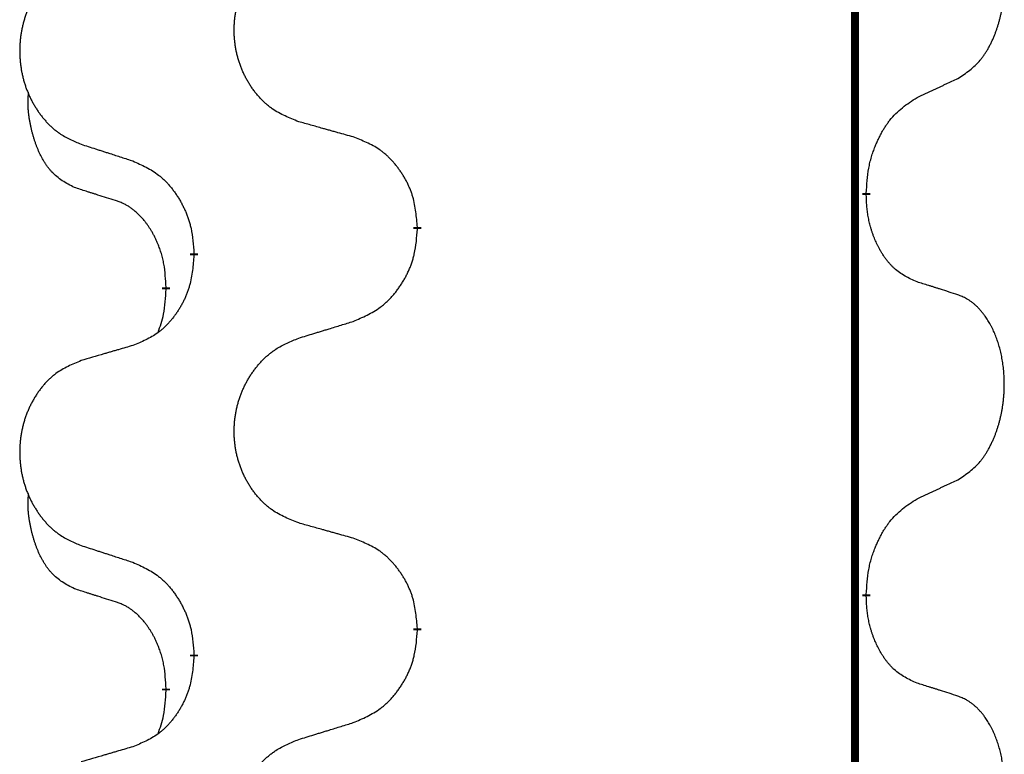
# Model space of a CAD drawing. Units: millimetres. Extents: x -335 to 867, y -218 to 402.
# Drawn here: x 205 to 213, y 239 to 245 of the extents above; entities that cross this region are included whole.
import ezdxf

# ---------------------------------------------------------------- set-up
doc = ezdxf.new("R2010")
doc.units = ezdxf.units.MM
doc.linetypes.add('SLD_Durchgehend', pattern=[0, 0, 0])

# ---------------------------------------------------------------- blocks, each defined once
blk = doc.blocks.new('HL50WU-0-70', base_point=(265.6763, 91.8969))
at = {"color": 7, "linetype": 'SLD_Durchgehend', "const_width": 0.0625}
for points in [[(211.9136, 316.934), (211.9136, 153.034)], [(212.0037, 243.714), (212.0037, 243.699)], [(208.4545, 243.445), (208.4545, 243.43)], [(206.6876, 243.223), (206.6876, 243.238)], [(206.4675, 242.969), (206.4675, 242.954)], [(212.0037, 240.539), (212.0037, 240.524)], [(208.4545, 240.27), (208.4545, 240.255)], [(206.6876, 240.048), (206.6876, 240.063)], [(206.4675, 239.794), (206.4675, 239.779)]]:
    blk.add_lwpolyline(points, dxfattribs=at)
at = {"color": 7, "linetype": 'SLD_Durchgehend'}
for points, knots in [([(212.7276, 244.6219), (212.7597, 244.6428), (212.8238, 244.6844), (212.8862, 244.7434), (212.9207, 244.7868), (212.9358, 244.8079), (212.95, 244.8295), (212.9639, 244.8527), (212.9775, 244.8772), (212.9907, 244.9031), (213.003, 244.9294), (213.014, 244.955), (213.0239, 244.98), (213.0327, 245.0041), (213.041, 245.0285), (213.0488, 245.0536), (213.0561, 245.0794), (213.0629, 245.106), (213.069, 245.1327), (213.0746, 245.1601), (213.0795, 245.1881), (213.0838, 245.2169), (213.0874, 245.2457), (213.0903, 245.2749), (213.0925, 245.3043), (213.094, 245.3341), (213.0947, 245.3639), (213.0947, 245.3923), (213.0941, 245.4194), (213.0928, 245.4451), (213.0911, 245.4708), (213.0887, 245.4963), (213.0859, 245.5214), (213.0825, 245.5463), (213.0785, 245.571), (213.0741, 245.5951), (213.0692, 245.6183), (213.064, 245.6409), (213.0582, 245.6633), (213.0521, 245.6851), (213.0456, 245.7063), (213.0387, 245.7269), (213.0313, 245.7474), (213.0234, 245.7678), (213.0148, 245.788), (213.0057, 245.8082), (212.996, 245.828), (212.986, 245.847), (212.9757, 245.8652), (212.9653, 245.8826), (212.9543, 245.8997), (212.9415, 245.9182), (212.9267, 245.9381), (212.9095, 245.959), (212.8913, 245.979), (212.8728, 245.9973), (212.8541, 246.0138), (212.8354, 246.0285), (212.8158, 246.0421), (212.7915, 246.0565), (212.762, 246.0706), (212.7391, 246.0798), (212.7276, 246.0844)], [0, 0, 0, 0, 0.114626, 0.229253, 0.255136, 0.281028, 0.306957, 0.332884, 0.361934, 0.390985, 0.420018, 0.449052, 0.474762, 0.500472, 0.526183, 0.551894, 0.5793, 0.606707, 0.634112, 0.661518, 0.690573, 0.719628, 0.748686, 0.777743, 0.807529, 0.837316, 0.867099, 0.896882, 0.922639, 0.948395, 0.974152, 0.999908, 1.024987, 1.050066, 1.075144, 1.100222, 1.123355, 1.146488, 1.16962, 1.192753, 1.214494, 1.236235, 1.257976, 1.279718, 1.301816, 1.323914, 1.34601, 1.368106, 1.38839, 1.408673, 1.42896, 1.449249, 1.476285, 1.503323, 1.530378, 1.557432, 1.581269, 1.605108, 1.628896, 1.652672, 1.68974, 1.726808, 1.726808, 1.726808, 1.726808]), ([(207.5161, 244.2793), (207.4798, 244.2937), (207.4073, 244.3226), (207.3293, 244.3647), (207.2818, 244.3999), (207.2587, 244.4192), (207.2365, 244.4396), (207.2151, 244.4612), (207.1945, 244.484), (207.1748, 244.508), (207.1561, 244.5328), (207.1385, 244.5582), (207.1219, 244.5843), (207.1064, 244.611), (207.0919, 244.6383), (207.0784, 244.6662), (207.066, 244.6948), (207.0547, 244.7239), (207.0445, 244.7534), (207.0356, 244.7833), (207.0278, 244.8134), (207.0212, 244.8437), (207.0158, 244.8743), (207.0115, 244.9051), (207.0084, 244.9361), (207.0065, 244.9672), (207.0057, 244.9985), (207.006, 245.0296), (207.0076, 245.0607), (207.0103, 245.0916), (207.0141, 245.1225), (207.0191, 245.153), (207.0252, 245.1833), (207.0323, 245.2133), (207.0407, 245.243), (207.0501, 245.2723), (207.0606, 245.3012), (207.0723, 245.3297), (207.085, 245.3577), (207.0987, 245.385), (207.1134, 245.4117), (207.129, 245.4378), (207.1456, 245.4632), (207.1632, 245.4881), (207.1817, 245.5123), (207.2012, 245.5358), (207.2217, 245.5585), (207.2429, 245.5801), (207.2649, 245.6005), (207.2876, 245.6198), (207.3112, 245.6379), (207.3551, 245.6681), (207.4233, 245.7038), (207.4851, 245.7291), (207.5161, 245.7417)], [0, 0, 0, 0, 0.117086, 0.234172, 0.26425, 0.294342, 0.324476, 0.354607, 0.385625, 0.416644, 0.447649, 0.478654, 0.509524, 0.540393, 0.571263, 0.602133, 0.633372, 0.664611, 0.695847, 0.727084, 0.758108, 0.789132, 0.820159, 0.851185, 0.8824, 0.913614, 0.944827, 0.97604, 1.007095, 1.038151, 1.069208, 1.100265, 1.131069, 1.161872, 1.192674, 1.223475, 1.254222, 1.284969, 1.315717, 1.346465, 1.376816, 1.407167, 1.437517, 1.467868, 1.498416, 1.528964, 1.559522, 1.59008, 1.619832, 1.649585, 1.679305, 1.709013, 1.809224, 1.909434, 1.909434, 1.909434, 1.909434]), ([(205.7953, 245.5637), (205.7608, 245.5493), (205.6916, 245.5203), (205.6175, 245.4781), (205.5725, 245.443), (205.5505, 245.4237), (205.5294, 245.4034), (205.5091, 245.3817), (205.4895, 245.3589), (205.4708, 245.3349), (205.453, 245.3102), (205.4363, 245.2847), (205.4205, 245.2586), (205.4057, 245.2319), (205.392, 245.2047), (205.3792, 245.1767), (205.3674, 245.1482), (205.3566, 245.1191), (205.347, 245.0895), (205.3385, 245.0597), (205.3311, 245.0296), (205.3248, 244.9993), (205.3197, 244.9687), (205.3156, 244.9379), (205.3127, 244.9069), (205.3108, 244.8758), (205.31, 244.8446), (205.3104, 244.8134), (205.3119, 244.7823), (205.3144, 244.7514), (205.3181, 244.7206), (205.3228, 244.69), (205.3286, 244.6597), (205.3354, 244.6298), (205.3433, 244.6001), (205.3523, 244.5708), (205.3623, 244.5419), (205.3733, 244.5134), (205.3854, 244.4854), (205.3985, 244.458), (205.4124, 244.4313), (205.4273, 244.4053), (205.443, 244.3799), (205.4597, 244.355), (205.4774, 244.3308), (205.4959, 244.3073), (205.5154, 244.2846), (205.5356, 244.263), (205.5565, 244.2426), (205.578, 244.2233), (205.6005, 244.2052), (205.642, 244.1751), (205.7069, 244.1393), (205.7659, 244.114), (205.7953, 244.1013)], [0, 0, 0, 0, 0.112481, 0.224961, 0.254205, 0.283463, 0.312765, 0.342064, 0.372505, 0.402946, 0.433372, 0.463798, 0.494314, 0.52483, 0.555347, 0.585864, 0.616922, 0.647981, 0.679038, 0.710095, 0.741061, 0.772027, 0.802995, 0.833963, 0.865172, 0.896381, 0.927588, 0.958795, 0.989832, 1.020868, 1.051906, 1.082944, 1.113652, 1.144359, 1.175065, 1.20577, 1.236283, 1.266796, 1.29731, 1.327824, 1.357761, 1.387698, 1.417635, 1.447572, 1.477483, 1.507394, 1.537316, 1.567238, 1.596112, 1.624989, 1.653829, 1.682658, 1.778901, 1.875145, 1.875145, 1.875145, 1.875145]), ([(212.4045, 244.4708), (212.4273, 244.4813), (212.4728, 244.5025), (212.5221, 244.5255), (212.5527, 244.5397), (212.5643, 244.5452), (212.576, 244.5506), (212.5876, 244.5561), (212.5993, 244.5616), (212.611, 244.567), (212.6226, 244.5725), (212.646, 244.5835), (212.681, 244.6), (212.712, 244.6146), (212.7276, 244.6219)], [0, 0, 0, 0, 0.075268, 0.1505361, 0.163415, 0.176294, 0.1891729, 0.2020518, 0.2149361, 0.2278204, 0.2407047, 0.253589, 0.3051493, 0.3567097, 0.3567097, 0.3567097, 0.3567097]), ([(205.7436, 243.7587), (205.7108, 243.7754), (205.6451, 243.809), (205.5817, 243.8615), (205.5475, 243.9008), (205.5333, 243.9188), (205.52, 243.9375), (205.507, 243.9574), (205.4943, 243.9787), (205.4819, 244.0013), (205.4704, 244.0243), (205.4599, 244.047), (205.4504, 244.0694), (205.4419, 244.0913), (205.4339, 244.1135), (205.4263, 244.1365), (205.419, 244.1602), (205.4121, 244.1846), (205.4058, 244.2092), (205.3999, 244.2345), (205.3944, 244.2604), (205.3893, 244.287), (205.385, 244.3138), (205.3814, 244.3408), (205.3786, 244.3681), (205.3768, 244.3957), (205.376, 244.4233), (205.3764, 244.4522), (205.3783, 244.4821), (205.3802, 244.5029), (205.3811, 244.5133)], [0, 0, 0, 0, 0.1104767, 0.2209534, 0.2438284, 0.2667114, 0.2896326, 0.3125527, 0.3382849, 0.3640175, 0.389731, 0.4154442, 0.4390192, 0.4625939, 0.4861716, 0.5097495, 0.5351329, 0.5605162, 0.5859001, 0.6112844, 0.6383739, 0.665463, 0.6925584, 0.7196538, 0.7472958, 0.7749392, 0.8025614, 0.830178, 0.8614107, 0.8926434, 0.8926434, 0.8926434, 0.8926434]), ([(212.0037, 243.714), (212.0057, 243.7469), (212.0097, 243.8129), (212.0182, 243.8863), (212.0275, 243.9338), (212.0326, 243.9563), (212.0383, 243.9786), (212.0446, 244.0004), (212.0512, 244.0216), (212.0583, 244.0423), (212.0658, 244.0629), (212.0748, 244.0862), (212.0857, 244.1124), (212.0988, 244.1411), (212.1127, 244.1694), (212.127, 244.1962), (212.1417, 244.2215), (212.1567, 244.2454), (212.1727, 244.2686), (212.2123, 244.3208), (212.2867, 244.3938), (212.3652, 244.4451), (212.4045, 244.4708)], [0, 0, 0, 0, 0.0991279, 0.1982558, 0.2212992, 0.2443459, 0.2673984, 0.2904499, 0.3123028, 0.3341557, 0.3560082, 0.3778615, 0.4093786, 0.4408961, 0.4724293, 0.503962, 0.5321252, 0.5602895, 0.5884188, 0.6165402, 0.7571053, 0.8976704, 0.8976704, 0.8976704, 0.8976704]), ([(207.9473, 244.1588), (207.9272, 244.1644), (207.887, 244.1756), (207.8418, 244.1882), (207.8116, 244.1966), (207.7965, 244.2008), (207.7814, 244.205), (207.7663, 244.2092), (207.7513, 244.2134), (207.7362, 244.2176), (207.7211, 244.2219), (207.6794, 244.2335), (207.611, 244.2527), (207.5477, 244.2704), (207.5161, 244.2793)], [0, 0, 0, 0, 0.0626283, 0.1252565, 0.140914, 0.1565714, 0.1722289, 0.1878864, 0.2035442, 0.219202, 0.2348598, 0.2505176, 0.3491531, 0.4477886, 0.4477886, 0.4477886, 0.4477886]), ([(208.4545, 243.445), (208.451, 243.4851), (208.4441, 243.5654), (208.4278, 243.6549), (208.4097, 243.7123), (208.3994, 243.7402), (208.3879, 243.7676), (208.3752, 243.7945), (208.3615, 243.8208), (208.3467, 243.8464), (208.331, 243.8714), (208.3144, 243.8958), (208.2971, 243.9194), (208.2789, 243.9424), (208.2598, 243.9646), (208.2401, 243.9857), (208.2196, 244.0058), (208.1985, 244.0248), (208.1765, 244.0426), (208.1303, 244.0763), (208.0541, 244.1169), (207.9829, 244.1448), (207.9473, 244.1588)], [0, 0, 0, 0, 0.1209346, 0.2418691, 0.2715902, 0.3013222, 0.3310797, 0.3608342, 0.3904011, 0.4199685, 0.4495293, 0.4790908, 0.5083301, 0.5375686, 0.5668172, 0.5960652, 0.6244344, 0.6528069, 0.6811435, 0.7094671, 0.8241186, 0.93877, 0.93877, 0.93877, 0.93877]), ([(205.7953, 244.1013), (205.8143, 244.0952), (205.8523, 244.0829), (205.8951, 244.069), (205.9236, 244.0598), (205.9378, 244.0552), (205.9521, 244.0506), (205.9663, 244.0459), (205.9806, 244.0413), (205.9948, 244.0367), (206.0091, 244.0321), (206.0489, 244.0192), (206.1144, 243.9979), (206.1751, 243.9783), (206.2054, 243.9684)], [0, 0, 0, 0, 0.0599168, 0.1198336, 0.1348129, 0.1497923, 0.1647716, 0.179751, 0.1947305, 0.2097099, 0.2246894, 0.2396689, 0.3353723, 0.4310757, 0.4310757, 0.4310757, 0.4310757]), ([(206.2054, 243.9684), (206.2407, 243.9525), (206.3112, 243.9207), (206.3865, 243.875), (206.4319, 243.8376), (206.4541, 243.8172), (206.4753, 243.7956), (206.4957, 243.7728), (206.5153, 243.7487), (206.5342, 243.7235), (206.552, 243.6976), (206.5688, 243.6709), (206.5847, 243.6436), (206.5997, 243.6156), (206.6135, 243.5871), (206.6263, 243.5579), (206.6379, 243.5281), (206.6483, 243.4977), (206.6573, 243.4669), (206.6701, 243.4138), (206.6808, 243.3373), (206.6854, 243.2711), (206.6876, 243.238)], [0, 0, 0, 0, 0.1161018, 0.2322037, 0.2623496, 0.2925108, 0.3227169, 0.3529195, 0.3843764, 0.415834, 0.4472779, 0.4787225, 0.5104414, 0.5421594, 0.5738837, 0.6056077, 0.6377093, 0.6698134, 0.7018938, 0.7339652, 0.8335001, 0.9330351, 0.9330351, 0.9330351, 0.9330351]), ([(206.0667, 243.6565), (206.0436, 243.6635), (205.9974, 243.6777), (205.9474, 243.6932), (205.9167, 243.7028), (205.9051, 243.7065), (205.8936, 243.7101), (205.8821, 243.7138), (205.8705, 243.7175), (205.859, 243.7212), (205.8474, 243.7249), (205.8244, 243.7323), (205.7898, 243.7436), (205.759, 243.7536), (205.7436, 243.7587)], [0, 0, 0, 0, 0.072467, 0.1449339, 0.1570396, 0.1691453, 0.181251, 0.1933566, 0.2054742, 0.2175917, 0.2297093, 0.2418268, 0.2903502, 0.3388736, 0.3388736, 0.3388736, 0.3388736]), ([(212.4045, 243.0116), (212.3725, 243.0262), (212.3085, 243.0554), (212.2439, 243.1008), (212.2071, 243.1359), (212.191, 243.153), (212.1757, 243.1709), (212.1605, 243.1902), (212.1456, 243.2109), (212.131, 243.233), (212.1173, 243.2557), (212.1051, 243.2774), (212.0943, 243.2982), (212.0848, 243.3178), (212.0759, 243.3377), (212.0672, 243.3584), (212.0589, 243.3799), (212.051, 243.4022), (212.0437, 243.4247), (212.0373, 243.4465), (212.0317, 243.4674), (212.0269, 243.4875), (212.0224, 243.5077), (212.0184, 243.5283), (212.0149, 243.5493), (212.0118, 243.5706), (212.0093, 243.592), (212.0067, 243.6205), (212.0048, 243.6562), (212.0041, 243.6847), (212.0037, 243.699)], [0, 0, 0, 0, 0.1054562, 0.2109123, 0.2344291, 0.2579548, 0.2815165, 0.3050767, 0.3315574, 0.3580389, 0.3845049, 0.4109705, 0.4328054, 0.4546397, 0.4764736, 0.4983077, 0.5219471, 0.5455868, 0.5692264, 0.5928659, 0.6135516, 0.634237, 0.6549231, 0.6756092, 0.6971494, 0.71869, 0.740226, 0.7617607, 0.804578, 0.8473954, 0.8473954, 0.8473954, 0.8473954]), ([(206.4675, 242.969), (206.4658, 242.9997), (206.4623, 243.0611), (206.4547, 243.1294), (206.4461, 243.1737), (206.4414, 243.1947), (206.4361, 243.2156), (206.4303, 243.2359), (206.4241, 243.2556), (206.4175, 243.2748), (206.4104, 243.2938), (206.4021, 243.3146), (206.3925, 243.3369), (206.3813, 243.3609), (206.3693, 243.3844), (206.3568, 243.4067), (206.3441, 243.4279), (206.3311, 243.4479), (206.3175, 243.4675), (206.3018, 243.4883), (206.2839, 243.5102), (206.2634, 243.5328), (206.2417, 243.5543), (206.2196, 243.5737), (206.1974, 243.5911), (206.1751, 243.6064), (206.152, 243.6203), (206.1262, 243.6335), (206.0977, 243.6453), (206.077, 243.6527), (206.0667, 243.6565)], [0, 0, 0, 0, 0.0921911, 0.1843821, 0.20591, 0.2274409, 0.2489766, 0.2705115, 0.2907895, 0.3110675, 0.3313472, 0.3516275, 0.3780441, 0.4044611, 0.4308749, 0.4572883, 0.4811357, 0.5049824, 0.5288358, 0.5526907, 0.5831984, 0.6137075, 0.6442319, 0.6747535, 0.7017613, 0.7287719, 0.7557302, 0.7826753, 0.8155538, 0.8484323, 0.8484323, 0.8484323, 0.8484323]), ([(207.9473, 242.6996), (207.9843, 242.7155), (208.0583, 242.7472), (208.1375, 242.7928), (208.1854, 242.8303), (208.2088, 242.8507), (208.2311, 242.8723), (208.2526, 242.8951), (208.2732, 242.9192), (208.293, 242.9444), (208.3118, 242.9703), (208.3295, 242.997), (208.3462, 243.0243), (208.362, 243.0523), (208.3765, 243.0809), (208.39, 243.1101), (208.4022, 243.1399), (208.4131, 243.1702), (208.4225, 243.2011), (208.4361, 243.2541), (208.4473, 243.3306), (208.4521, 243.3969), (208.4545, 243.43)], [0, 0, 0, 0, 0.1207225, 0.241445, 0.272411, 0.3033922, 0.334416, 0.3654362, 0.3974567, 0.4294779, 0.4614868, 0.4934965, 0.5255609, 0.5576245, 0.5896947, 0.6217645, 0.6540243, 0.6862868, 0.7185226, 0.7507482, 0.8503626, 0.9499769, 0.9499769, 0.9499769, 0.9499769]), ([(206.6876, 243.223), (206.6843, 243.1829), (206.6777, 243.1027), (206.6622, 243.0133), (206.645, 242.9558), (206.6353, 242.9279), (206.6243, 242.9005), (206.6123, 242.8736), (206.5992, 242.8473), (206.5852, 242.8217), (206.5702, 242.7967), (206.5545, 242.7723), (206.538, 242.7486), (206.5207, 242.7257), (206.5026, 242.7035), (206.4838, 242.6824), (206.4644, 242.6623), (206.4443, 242.6434), (206.4234, 242.6255), (206.3796, 242.5919), (206.3072, 242.5512), (206.2393, 242.5232), (206.2054, 242.5092)], [0, 0, 0, 0, 0.1207923, 0.2415845, 0.2711145, 0.3006544, 0.3302167, 0.3597763, 0.388964, 0.418152, 0.4473341, 0.4765167, 0.5051788, 0.5338402, 0.5625129, 0.591185, 0.618755, 0.6463281, 0.6738633, 0.7013854, 0.8115011, 0.9216168, 0.9216168, 0.9216168, 0.9216168]), ([(212.7276, 242.9094), (212.7046, 242.9169), (212.6585, 242.9319), (212.6085, 242.948), (212.5777, 242.9578), (212.5662, 242.9615), (212.5546, 242.9652), (212.5431, 242.9688), (212.5316, 242.9724), (212.52, 242.976), (212.5085, 242.9796), (212.4854, 242.9868), (212.4507, 242.9975), (212.4199, 243.0069), (212.4045, 243.0116)], [0, 0, 0, 0, 0.0726997, 0.1453994, 0.1575073, 0.1696152, 0.1817231, 0.193831, 0.205927, 0.2180229, 0.2301189, 0.2422149, 0.2905443, 0.3388737, 0.3388737, 0.3388737, 0.3388737]), ([(206.4039, 242.6116), (206.4124, 242.6353), (206.4295, 242.6827), (206.4516, 242.7636), (206.4623, 242.8547), (206.4658, 242.9209), (206.4675, 242.954)], [0, 0, 0, 0, 0.0756193, 0.1512387, 0.250723, 0.3502073, 0.3502073, 0.3502073, 0.3502073]), ([(212.7276, 241.4469), (212.7597, 241.4678), (212.8238, 241.5094), (212.8862, 241.5684), (212.9207, 241.6118), (212.9358, 241.6329), (212.95, 241.6545), (212.9639, 241.6777), (212.9775, 241.7022), (212.9907, 241.7281), (213.003, 241.7544), (213.014, 241.78), (213.0239, 241.805), (213.0327, 241.8291), (213.041, 241.8535), (213.0488, 241.8786), (213.0561, 241.9044), (213.0629, 241.931), (213.069, 241.9577), (213.0746, 241.9851), (213.0795, 242.0131), (213.0838, 242.0419), (213.0874, 242.0707), (213.0903, 242.0999), (213.0925, 242.1293), (213.094, 242.1591), (213.0947, 242.1889), (213.0947, 242.2173), (213.0941, 242.2444), (213.0928, 242.2701), (213.0911, 242.2958), (213.0887, 242.3213), (213.0859, 242.3464), (213.0825, 242.3713), (213.0785, 242.396), (213.0741, 242.4201), (213.0692, 242.4433), (213.064, 242.4659), (213.0582, 242.4883), (213.0521, 242.5101), (213.0456, 242.5313), (213.0387, 242.5519), (213.0313, 242.5724), (213.0234, 242.5928), (213.0148, 242.613), (213.0057, 242.6332), (212.996, 242.653), (212.986, 242.672), (212.9757, 242.6902), (212.9653, 242.7076), (212.9543, 242.7247), (212.9415, 242.7432), (212.9267, 242.7631), (212.9095, 242.784), (212.8913, 242.804), (212.8728, 242.8223), (212.8541, 242.8388), (212.8354, 242.8535), (212.8158, 242.8671), (212.7915, 242.8815), (212.762, 242.8956), (212.7391, 242.9048), (212.7276, 242.9094)], [0, 0, 0, 0, 0.114626, 0.229253, 0.255136, 0.281028, 0.306957, 0.332884, 0.361934, 0.390985, 0.420018, 0.449052, 0.474762, 0.500472, 0.526183, 0.551894, 0.5793, 0.606707, 0.634112, 0.661518, 0.690573, 0.719628, 0.748686, 0.777743, 0.807529, 0.837316, 0.867099, 0.896882, 0.922639, 0.948395, 0.974152, 0.999908, 1.024987, 1.050066, 1.075144, 1.100222, 1.123355, 1.146488, 1.16962, 1.192753, 1.214494, 1.236235, 1.257976, 1.279718, 1.301816, 1.323914, 1.34601, 1.368106, 1.38839, 1.408673, 1.42896, 1.449249, 1.476285, 1.503323, 1.530378, 1.557432, 1.581269, 1.605108, 1.628896, 1.652672, 1.68974, 1.726808, 1.726808, 1.726808, 1.726808]), ([(207.5161, 242.5667), (207.536, 242.5728), (207.576, 242.5851), (207.621, 242.599), (207.6509, 242.6082), (207.6659, 242.6128), (207.6809, 242.6175), (207.6959, 242.6221), (207.7109, 242.6267), (207.7259, 242.6313), (207.7409, 242.6359), (207.7828, 242.6488), (207.8516, 242.6701), (207.9154, 242.6898), (207.9473, 242.6996)], [0, 0, 0, 0, 0.062728, 0.1254559, 0.141138, 0.1568202, 0.1725023, 0.1881844, 0.2038666, 0.2195488, 0.235231, 0.2509132, 0.3511056, 0.4512981, 0.4512981, 0.4512981, 0.4512981]), ([(206.2054, 242.5092), (206.1863, 242.5036), (206.148, 242.4924), (206.105, 242.4798), (206.0763, 242.4714), (206.062, 242.4672), (206.0477, 242.463), (206.0333, 242.4588), (206.019, 242.4546), (206.0046, 242.4504), (205.9903, 242.4462), (205.9506, 242.4345), (205.8856, 242.4154), (205.8254, 242.3976), (205.7953, 242.3887)], [0, 0, 0, 0, 0.0597754, 0.1195507, 0.1344951, 0.1494396, 0.164384, 0.1793284, 0.1942733, 0.2092182, 0.2241631, 0.239108, 0.3332541, 0.4274002, 0.4274002, 0.4274002, 0.4274002]), ([(207.5161, 241.1043), (207.4798, 241.1187), (207.4073, 241.1476), (207.3293, 241.1897), (207.2818, 241.2249), (207.2587, 241.2442), (207.2365, 241.2646), (207.2151, 241.2862), (207.1945, 241.309), (207.1748, 241.333), (207.1561, 241.3578), (207.1385, 241.3832), (207.1219, 241.4093), (207.1064, 241.436), (207.0919, 241.4633), (207.0784, 241.4912), (207.066, 241.5198), (207.0547, 241.5489), (207.0445, 241.5784), (207.0356, 241.6083), (207.0278, 241.6384), (207.0212, 241.6687), (207.0158, 241.6993), (207.0115, 241.7301), (207.0084, 241.7611), (207.0065, 241.7922), (207.0057, 241.8235), (207.006, 241.8546), (207.0076, 241.8857), (207.0103, 241.9166), (207.0141, 241.9475), (207.0191, 241.978), (207.0252, 242.0083), (207.0323, 242.0383), (207.0407, 242.068), (207.0501, 242.0973), (207.0606, 242.1262), (207.0723, 242.1547), (207.085, 242.1827), (207.0987, 242.21), (207.1134, 242.2367), (207.129, 242.2628), (207.1456, 242.2882), (207.1632, 242.3131), (207.1817, 242.3373), (207.2012, 242.3608), (207.2217, 242.3835), (207.2429, 242.4051), (207.2649, 242.4255), (207.2876, 242.4448), (207.3112, 242.4629), (207.3551, 242.4931), (207.4233, 242.5288), (207.4851, 242.5541), (207.5161, 242.5667)], [0, 0, 0, 0, 0.117086, 0.234172, 0.26425, 0.294342, 0.324476, 0.354607, 0.385625, 0.416644, 0.447649, 0.478654, 0.509524, 0.540393, 0.571263, 0.602133, 0.633372, 0.664611, 0.695847, 0.727084, 0.758108, 0.789132, 0.820159, 0.851185, 0.8824, 0.913614, 0.944827, 0.97604, 1.007095, 1.038151, 1.069208, 1.100265, 1.131069, 1.161872, 1.192674, 1.223475, 1.254222, 1.284969, 1.315717, 1.346465, 1.376816, 1.407167, 1.437517, 1.467868, 1.498416, 1.528964, 1.559522, 1.59008, 1.619832, 1.649585, 1.679305, 1.709013, 1.809224, 1.909434, 1.909434, 1.909434, 1.909434]), ([(205.7953, 242.3887), (205.7608, 242.3743), (205.6916, 242.3453), (205.6175, 242.3031), (205.5725, 242.268), (205.5505, 242.2487), (205.5294, 242.2284), (205.5091, 242.2067), (205.4895, 242.1839), (205.4708, 242.1599), (205.453, 242.1352), (205.4363, 242.1097), (205.4205, 242.0836), (205.4057, 242.0569), (205.392, 242.0297), (205.3792, 242.0017), (205.3674, 241.9732), (205.3566, 241.9441), (205.347, 241.9145), (205.3385, 241.8847), (205.3311, 241.8546), (205.3248, 241.8243), (205.3197, 241.7937), (205.3156, 241.7629), (205.3127, 241.7319), (205.3108, 241.7008), (205.31, 241.6696), (205.3104, 241.6384), (205.3119, 241.6073), (205.3144, 241.5764), (205.3181, 241.5456), (205.3228, 241.515), (205.3286, 241.4847), (205.3354, 241.4548), (205.3433, 241.4251), (205.3523, 241.3958), (205.3623, 241.3669), (205.3733, 241.3384), (205.3854, 241.3104), (205.3985, 241.283), (205.4124, 241.2563), (205.4273, 241.2303), (205.443, 241.2049), (205.4597, 241.18), (205.4774, 241.1558), (205.4959, 241.1323), (205.5154, 241.1096), (205.5356, 241.088), (205.5565, 241.0676), (205.578, 241.0483), (205.6005, 241.0302), (205.642, 241.0001), (205.7069, 240.9643), (205.7659, 240.939), (205.7953, 240.9263)], [0, 0, 0, 0, 0.112481, 0.224961, 0.254205, 0.283463, 0.312765, 0.342064, 0.372505, 0.402946, 0.433372, 0.463798, 0.494314, 0.52483, 0.555347, 0.585864, 0.616922, 0.647981, 0.679038, 0.710095, 0.741061, 0.772027, 0.802995, 0.833963, 0.865172, 0.896381, 0.927588, 0.958795, 0.989832, 1.020868, 1.051906, 1.082944, 1.113652, 1.144359, 1.175065, 1.20577, 1.236283, 1.266796, 1.29731, 1.327824, 1.357761, 1.387698, 1.417635, 1.447572, 1.477483, 1.507394, 1.537316, 1.567238, 1.596112, 1.624989, 1.653829, 1.682658, 1.778901, 1.875145, 1.875145, 1.875145, 1.875145]), ([(212.4045, 241.2958), (212.4273, 241.3063), (212.4728, 241.3275), (212.5221, 241.3505), (212.5527, 241.3647), (212.5643, 241.3702), (212.576, 241.3756), (212.5876, 241.3811), (212.5993, 241.3866), (212.611, 241.392), (212.6226, 241.3975), (212.646, 241.4085), (212.681, 241.425), (212.712, 241.4396), (212.7276, 241.4469)], [0, 0, 0, 0, 0.075268, 0.1505361, 0.163415, 0.176294, 0.1891729, 0.2020518, 0.2149361, 0.2278204, 0.2407047, 0.253589, 0.3051493, 0.3567097, 0.3567097, 0.3567097, 0.3567097]), ([(205.7436, 240.5837), (205.7108, 240.6004), (205.6451, 240.634), (205.5817, 240.6865), (205.5475, 240.7258), (205.5333, 240.7438), (205.52, 240.7625), (205.507, 240.7824), (205.4943, 240.8037), (205.4819, 240.8263), (205.4704, 240.8493), (205.4599, 240.872), (205.4504, 240.8944), (205.4419, 240.9163), (205.4339, 240.9385), (205.4263, 240.9615), (205.419, 240.9852), (205.4121, 241.0096), (205.4058, 241.0342), (205.3999, 241.0595), (205.3944, 241.0854), (205.3893, 241.112), (205.385, 241.1388), (205.3814, 241.1658), (205.3786, 241.1931), (205.3768, 241.2207), (205.376, 241.2483), (205.3764, 241.2772), (205.3783, 241.3071), (205.3802, 241.3279), (205.3811, 241.3383)], [0, 0, 0, 0, 0.1104767, 0.2209534, 0.2438284, 0.2667114, 0.2896326, 0.3125527, 0.3382849, 0.3640175, 0.389731, 0.4154442, 0.4390192, 0.4625939, 0.4861716, 0.5097495, 0.5351329, 0.5605162, 0.5859001, 0.6112844, 0.6383739, 0.665463, 0.6925584, 0.7196538, 0.7472958, 0.7749392, 0.8025614, 0.830178, 0.8614107, 0.8926434, 0.8926434, 0.8926434, 0.8926434]), ([(212.0037, 240.539), (212.0057, 240.5719), (212.0097, 240.6379), (212.0182, 240.7113), (212.0275, 240.7588), (212.0326, 240.7813), (212.0383, 240.8036), (212.0446, 240.8254), (212.0512, 240.8466), (212.0583, 240.8673), (212.0658, 240.8879), (212.0748, 240.9112), (212.0857, 240.9374), (212.0988, 240.9661), (212.1127, 240.9944), (212.127, 241.0212), (212.1417, 241.0465), (212.1567, 241.0704), (212.1727, 241.0936), (212.2123, 241.1458), (212.2867, 241.2188), (212.3652, 241.2701), (212.4045, 241.2958)], [0, 0, 0, 0, 0.0991279, 0.1982558, 0.2212992, 0.2443459, 0.2673984, 0.2904499, 0.3123028, 0.3341557, 0.3560082, 0.3778615, 0.4093786, 0.4408961, 0.4724293, 0.503962, 0.5321252, 0.5602895, 0.5884188, 0.6165402, 0.7571053, 0.8976704, 0.8976704, 0.8976704, 0.8976704]), ([(207.9473, 240.9838), (207.9272, 240.9894), (207.887, 241.0006), (207.8418, 241.0132), (207.8116, 241.0216), (207.7965, 241.0258), (207.7814, 241.03), (207.7663, 241.0342), (207.7513, 241.0384), (207.7362, 241.0426), (207.7211, 241.0469), (207.6794, 241.0585), (207.611, 241.0777), (207.5477, 241.0954), (207.5161, 241.1043)], [0, 0, 0, 0, 0.0626283, 0.1252565, 0.140914, 0.1565714, 0.1722289, 0.1878864, 0.2035442, 0.219202, 0.2348598, 0.2505176, 0.3491531, 0.4477886, 0.4477886, 0.4477886, 0.4477886]), ([(208.4545, 240.27), (208.451, 240.3101), (208.4441, 240.3904), (208.4278, 240.4799), (208.4097, 240.5373), (208.3994, 240.5652), (208.3879, 240.5926), (208.3752, 240.6195), (208.3615, 240.6458), (208.3467, 240.6714), (208.331, 240.6964), (208.3144, 240.7208), (208.2971, 240.7444), (208.2789, 240.7674), (208.2598, 240.7896), (208.2401, 240.8107), (208.2196, 240.8308), (208.1985, 240.8498), (208.1765, 240.8676), (208.1303, 240.9013), (208.0541, 240.9419), (207.9829, 240.9698), (207.9473, 240.9838)], [0, 0, 0, 0, 0.1209346, 0.2418691, 0.2715902, 0.3013222, 0.3310797, 0.3608342, 0.3904011, 0.4199685, 0.4495293, 0.4790908, 0.5083301, 0.5375686, 0.5668172, 0.5960652, 0.6244344, 0.6528069, 0.6811435, 0.7094671, 0.8241186, 0.93877, 0.93877, 0.93877, 0.93877]), ([(205.7953, 240.9263), (205.8143, 240.9202), (205.8523, 240.9079), (205.8951, 240.894), (205.9236, 240.8848), (205.9378, 240.8802), (205.9521, 240.8756), (205.9663, 240.8709), (205.9806, 240.8663), (205.9948, 240.8617), (206.0091, 240.8571), (206.0489, 240.8442), (206.1144, 240.8229), (206.1751, 240.8033), (206.2054, 240.7934)], [0, 0, 0, 0, 0.0599168, 0.1198336, 0.1348129, 0.1497923, 0.1647716, 0.179751, 0.1947305, 0.2097099, 0.2246894, 0.2396689, 0.3353723, 0.4310757, 0.4310757, 0.4310757, 0.4310757]), ([(206.2054, 240.7934), (206.2407, 240.7775), (206.3112, 240.7457), (206.3865, 240.7), (206.4319, 240.6626), (206.4541, 240.6422), (206.4753, 240.6206), (206.4957, 240.5978), (206.5153, 240.5737), (206.5342, 240.5485), (206.552, 240.5226), (206.5688, 240.4959), (206.5847, 240.4686), (206.5997, 240.4406), (206.6135, 240.4121), (206.6263, 240.3829), (206.6379, 240.3531), (206.6483, 240.3227), (206.6573, 240.2919), (206.6701, 240.2388), (206.6808, 240.1623), (206.6854, 240.0961), (206.6876, 240.063)], [0, 0, 0, 0, 0.1161018, 0.2322037, 0.2623496, 0.2925108, 0.3227169, 0.3529195, 0.3843764, 0.415834, 0.4472779, 0.4787225, 0.5104414, 0.5421594, 0.5738837, 0.6056077, 0.6377093, 0.6698134, 0.7018938, 0.7339652, 0.8335001, 0.9330351, 0.9330351, 0.9330351, 0.9330351]), ([(206.0667, 240.4815), (206.0436, 240.4885), (205.9974, 240.5027), (205.9474, 240.5182), (205.9167, 240.5278), (205.9051, 240.5315), (205.8936, 240.5351), (205.8821, 240.5388), (205.8705, 240.5425), (205.859, 240.5462), (205.8474, 240.5499), (205.8244, 240.5573), (205.7898, 240.5686), (205.759, 240.5786), (205.7436, 240.5837)], [0, 0, 0, 0, 0.072467, 0.1449339, 0.1570396, 0.1691453, 0.181251, 0.1933566, 0.2054742, 0.2175917, 0.2297093, 0.2418268, 0.2903502, 0.3388736, 0.3388736, 0.3388736, 0.3388736]), ([(206.4675, 239.794), (206.4658, 239.8247), (206.4623, 239.8861), (206.4547, 239.9544), (206.4461, 239.9987), (206.4414, 240.0197), (206.4361, 240.0406), (206.4303, 240.0609), (206.4241, 240.0806), (206.4175, 240.0998), (206.4104, 240.1188), (206.4021, 240.1396), (206.3925, 240.1619), (206.3813, 240.1859), (206.3693, 240.2094), (206.3568, 240.2317), (206.3441, 240.2529), (206.3311, 240.2729), (206.3175, 240.2925), (206.3018, 240.3133), (206.2839, 240.3352), (206.2634, 240.3578), (206.2417, 240.3793), (206.2196, 240.3987), (206.1974, 240.4161), (206.1751, 240.4314), (206.152, 240.4453), (206.1262, 240.4585), (206.0977, 240.4703), (206.077, 240.4777), (206.0667, 240.4815)], [0, 0, 0, 0, 0.0921911, 0.1843821, 0.20591, 0.2274409, 0.2489766, 0.2705115, 0.2907895, 0.3110675, 0.3313472, 0.3516275, 0.3780441, 0.4044611, 0.4308749, 0.4572883, 0.4811357, 0.5049824, 0.5288358, 0.5526907, 0.5831984, 0.6137075, 0.6442319, 0.6747535, 0.7017613, 0.7287719, 0.7557302, 0.7826753, 0.8155538, 0.8484323, 0.8484323, 0.8484323, 0.8484323]), ([(212.4045, 239.8366), (212.3725, 239.8512), (212.3085, 239.8804), (212.2439, 239.9258), (212.2071, 239.9609), (212.191, 239.978), (212.1757, 239.9959), (212.1605, 240.0152), (212.1456, 240.0359), (212.131, 240.058), (212.1173, 240.0807), (212.1051, 240.1024), (212.0943, 240.1232), (212.0848, 240.1428), (212.0759, 240.1627), (212.0672, 240.1834), (212.0589, 240.2049), (212.051, 240.2272), (212.0437, 240.2497), (212.0373, 240.2715), (212.0317, 240.2924), (212.0269, 240.3125), (212.0224, 240.3327), (212.0184, 240.3533), (212.0149, 240.3743), (212.0118, 240.3956), (212.0093, 240.417), (212.0067, 240.4455), (212.0048, 240.4812), (212.0041, 240.5097), (212.0037, 240.524)], [0, 0, 0, 0, 0.1054562, 0.2109123, 0.2344291, 0.2579548, 0.2815165, 0.3050767, 0.3315574, 0.3580389, 0.3845049, 0.4109705, 0.4328054, 0.4546397, 0.4764736, 0.4983077, 0.5219471, 0.5455868, 0.5692264, 0.5928659, 0.6135516, 0.634237, 0.6549231, 0.6756092, 0.6971494, 0.71869, 0.740226, 0.7617607, 0.804578, 0.8473954, 0.8473954, 0.8473954, 0.8473954]), ([(207.9473, 239.5246), (207.9843, 239.5405), (208.0583, 239.5722), (208.1375, 239.6178), (208.1854, 239.6553), (208.2088, 239.6757), (208.2311, 239.6973), (208.2526, 239.7201), (208.2732, 239.7442), (208.293, 239.7694), (208.3118, 239.7953), (208.3295, 239.822), (208.3462, 239.8493), (208.362, 239.8773), (208.3765, 239.9059), (208.39, 239.9351), (208.4022, 239.9649), (208.4131, 239.9952), (208.4225, 240.0261), (208.4361, 240.0791), (208.4473, 240.1556), (208.4521, 240.2219), (208.4545, 240.255)], [0, 0, 0, 0, 0.1207225, 0.241445, 0.272411, 0.3033922, 0.334416, 0.3654362, 0.3974567, 0.4294779, 0.4614868, 0.4934965, 0.5255609, 0.5576245, 0.5896947, 0.6217645, 0.6540243, 0.6862868, 0.7185226, 0.7507482, 0.8503626, 0.9499769, 0.9499769, 0.9499769, 0.9499769]), ([(206.6876, 240.048), (206.6843, 240.0079), (206.6777, 239.9277), (206.6622, 239.8383), (206.645, 239.7808), (206.6353, 239.7529), (206.6243, 239.7255), (206.6123, 239.6986), (206.5992, 239.6723), (206.5852, 239.6467), (206.5702, 239.6217), (206.5545, 239.5973), (206.538, 239.5736), (206.5207, 239.5507), (206.5026, 239.5285), (206.4838, 239.5074), (206.4644, 239.4873), (206.4443, 239.4684), (206.4234, 239.4505), (206.3796, 239.4169), (206.3072, 239.3762), (206.2393, 239.3482), (206.2054, 239.3342)], [0, 0, 0, 0, 0.1207923, 0.2415845, 0.2711145, 0.3006544, 0.3302167, 0.3597763, 0.388964, 0.418152, 0.4473341, 0.4765167, 0.5051788, 0.5338402, 0.5625129, 0.591185, 0.618755, 0.6463281, 0.6738633, 0.7013854, 0.8115011, 0.9216168, 0.9216168, 0.9216168, 0.9216168]), ([(206.4039, 239.4366), (206.4124, 239.4603), (206.4295, 239.5077), (206.4516, 239.5886), (206.4623, 239.6797), (206.4658, 239.7459), (206.4675, 239.779)], [0, 0, 0, 0, 0.0756193, 0.1512387, 0.250723, 0.3502073, 0.3502073, 0.3502073, 0.3502073]), ([(212.7276, 239.7344), (212.7046, 239.7419), (212.6585, 239.7569), (212.6085, 239.773), (212.5777, 239.7828), (212.5662, 239.7865), (212.5546, 239.7902), (212.5431, 239.7938), (212.5316, 239.7974), (212.52, 239.801), (212.5085, 239.8046), (212.4854, 239.8118), (212.4507, 239.8225), (212.4199, 239.8319), (212.4045, 239.8366)], [0, 0, 0, 0, 0.0726997, 0.1453994, 0.1575073, 0.1696152, 0.1817231, 0.193831, 0.205927, 0.2180229, 0.2301189, 0.2422149, 0.2905443, 0.3388737, 0.3388737, 0.3388737, 0.3388737]), ([(212.7276, 238.2719), (212.7597, 238.2928), (212.8238, 238.3344), (212.8862, 238.3934), (212.9207, 238.4368), (212.9358, 238.4579), (212.95, 238.4795), (212.9639, 238.5027), (212.9775, 238.5272), (212.9907, 238.5531), (213.003, 238.5794), (213.014, 238.605), (213.0239, 238.63), (213.0327, 238.6541), (213.041, 238.6785), (213.0488, 238.7036), (213.0561, 238.7294), (213.0629, 238.756), (213.069, 238.7827), (213.0746, 238.8101), (213.0795, 238.8381), (213.0838, 238.8669), (213.0874, 238.8957), (213.0903, 238.9249), (213.0925, 238.9543), (213.094, 238.9841), (213.0947, 239.0139), (213.0947, 239.0423), (213.0941, 239.0694), (213.0928, 239.0951), (213.0911, 239.1208), (213.0887, 239.1463), (213.0859, 239.1714), (213.0825, 239.1963), (213.0785, 239.221), (213.0741, 239.2451), (213.0692, 239.2683), (213.064, 239.2909), (213.0582, 239.3133), (213.0521, 239.3351), (213.0456, 239.3563), (213.0387, 239.3769), (213.0313, 239.3974), (213.0234, 239.4178), (213.0148, 239.438), (213.0057, 239.4582), (212.996, 239.478), (212.986, 239.497), (212.9757, 239.5152), (212.9653, 239.5326), (212.9543, 239.5497), (212.9415, 239.5682), (212.9267, 239.5881), (212.9095, 239.609), (212.8913, 239.629), (212.8728, 239.6473), (212.8541, 239.6638), (212.8354, 239.6785), (212.8158, 239.6921), (212.7915, 239.7065), (212.762, 239.7206), (212.7391, 239.7298), (212.7276, 239.7344)], [0, 0, 0, 0, 0.114626, 0.229253, 0.255136, 0.281028, 0.306957, 0.332884, 0.361934, 0.390985, 0.420018, 0.449052, 0.474762, 0.500472, 0.526183, 0.551894, 0.5793, 0.606707, 0.634112, 0.661518, 0.690573, 0.719628, 0.748686, 0.777743, 0.807529, 0.837316, 0.867099, 0.896882, 0.922639, 0.948395, 0.974152, 0.999908, 1.024987, 1.050066, 1.075144, 1.100222, 1.123355, 1.146488, 1.16962, 1.192753, 1.214494, 1.236235, 1.257976, 1.279718, 1.301816, 1.323914, 1.34601, 1.368106, 1.38839, 1.408673, 1.42896, 1.449249, 1.476285, 1.503323, 1.530378, 1.557432, 1.581269, 1.605108, 1.628896, 1.652672, 1.68974, 1.726808, 1.726808, 1.726808, 1.726808]), ([(207.5161, 239.3917), (207.536, 239.3978), (207.576, 239.4101), (207.621, 239.424), (207.6509, 239.4332), (207.6659, 239.4378), (207.6809, 239.4425), (207.6959, 239.4471), (207.7109, 239.4517), (207.7259, 239.4563), (207.7409, 239.4609), (207.7828, 239.4738), (207.8516, 239.4951), (207.9154, 239.5148), (207.9473, 239.5246)], [0, 0, 0, 0, 0.062728, 0.1254559, 0.141138, 0.1568202, 0.1725023, 0.1881844, 0.2038666, 0.2195488, 0.235231, 0.2509132, 0.3511056, 0.4512981, 0.4512981, 0.4512981, 0.4512981]), ([(207.5161, 237.9293), (207.4798, 237.9437), (207.4073, 237.9726), (207.3293, 238.0147), (207.2818, 238.0499), (207.2587, 238.0692), (207.2365, 238.0896), (207.2151, 238.1112), (207.1945, 238.134), (207.1748, 238.158), (207.1561, 238.1828), (207.1385, 238.2082), (207.1219, 238.2343), (207.1064, 238.261), (207.0919, 238.2883), (207.0784, 238.3162), (207.066, 238.3448), (207.0547, 238.3739), (207.0445, 238.4034), (207.0356, 238.4333), (207.0278, 238.4634), (207.0212, 238.4937), (207.0158, 238.5243), (207.0115, 238.5551), (207.0084, 238.5861), (207.0065, 238.6172), (207.0057, 238.6485), (207.006, 238.6796), (207.0076, 238.7107), (207.0103, 238.7416), (207.0141, 238.7725), (207.0191, 238.803), (207.0252, 238.8333), (207.0323, 238.8633), (207.0407, 238.893), (207.0501, 238.9223), (207.0606, 238.9512), (207.0723, 238.9797), (207.085, 239.0077), (207.0987, 239.035), (207.1134, 239.0617), (207.129, 239.0878), (207.1456, 239.1132), (207.1632, 239.1381), (207.1817, 239.1623), (207.2012, 239.1858), (207.2217, 239.2085), (207.2429, 239.2301), (207.2649, 239.2505), (207.2876, 239.2698), (207.3112, 239.2879), (207.3551, 239.3181), (207.4233, 239.3538), (207.4851, 239.3791), (207.5161, 239.3917)], [0, 0, 0, 0, 0.117086, 0.234172, 0.26425, 0.294342, 0.324476, 0.354607, 0.385625, 0.416644, 0.447649, 0.478654, 0.509524, 0.540393, 0.571263, 0.602133, 0.633372, 0.664611, 0.695847, 0.727084, 0.758108, 0.789132, 0.820159, 0.851185, 0.8824, 0.913614, 0.944827, 0.97604, 1.007095, 1.038151, 1.069208, 1.100265, 1.131069, 1.161872, 1.192674, 1.223475, 1.254222, 1.284969, 1.315717, 1.346465, 1.376816, 1.407167, 1.437517, 1.467868, 1.498416, 1.528964, 1.559522, 1.59008, 1.619832, 1.649585, 1.679305, 1.709013, 1.809224, 1.909434, 1.909434, 1.909434, 1.909434]), ([(206.2054, 239.3342), (206.1863, 239.3286), (206.148, 239.3174), (206.105, 239.3048), (206.0763, 239.2964), (206.062, 239.2922), (206.0477, 239.288), (206.0333, 239.2838), (206.019, 239.2796), (206.0046, 239.2754), (205.9903, 239.2712), (205.9506, 239.2595), (205.8856, 239.2404), (205.8254, 239.2226), (205.7953, 239.2137)], [0, 0, 0, 0, 0.0597754, 0.1195507, 0.1344951, 0.1494396, 0.164384, 0.1793284, 0.1942733, 0.2092182, 0.2241631, 0.239108, 0.3332541, 0.4274002, 0.4274002, 0.4274002, 0.4274002])]:
    blk.add_open_spline(points, degree=3, knots=knots, dxfattribs=at)

msp = doc.modelspace()

# ---------------------------------------------------------------- block references
msp.add_blockref('HL50WU-0-70', (265.6763, 91.8969))

doc.saveas('drawing.dxf')
